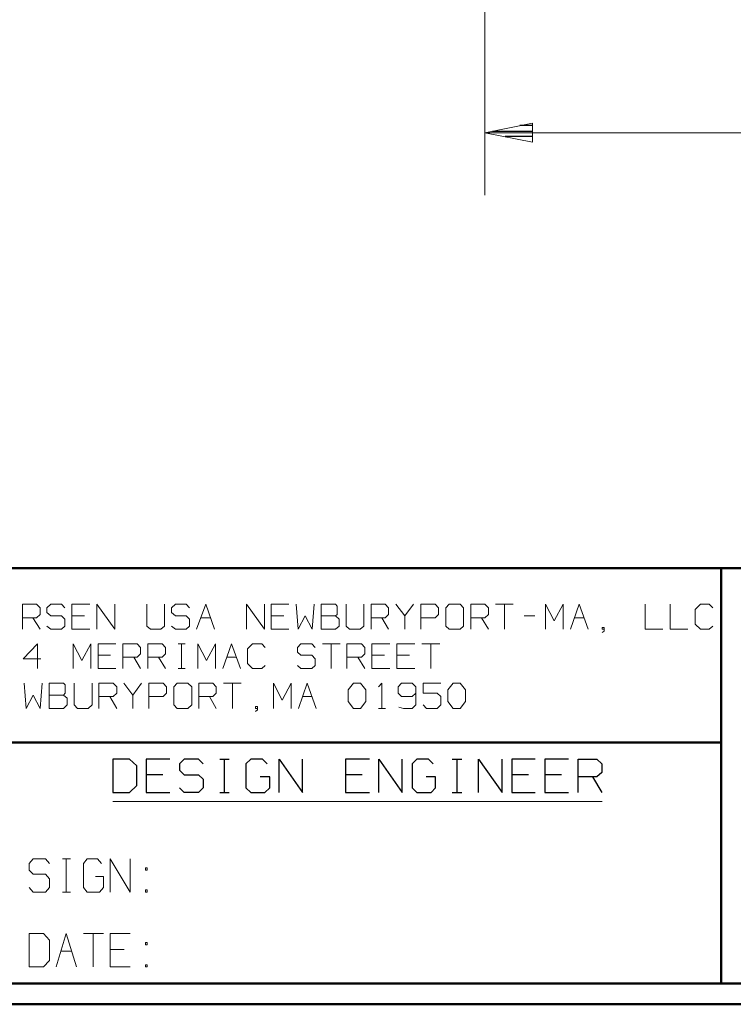
# Model space of a CAD drawing. Units: inches. Extents: x -3.57 to 3.55, y -2.65 to 2.89.
# Drawn here: x -2.15 to -0.84, y -2.65 to -0.84 of the extents above; entities that cross this region are included whole.
import ezdxf

# ---------------------------------------------------------------- set-up
doc = ezdxf.new("R2010")
doc.units = ezdxf.units.IN
doc.header["$MEASUREMENT"] = 0
doc.layers.add('Layer 1', color=7, linetype='Continuous')

msp = doc.modelspace()

# ---------------------------------------------------------------- linework, layer by layer
at = {"layer": 'Layer 1', "lineweight": 13}
for points in [[(-1.2965, 0.5035), (-1.2965, 0.5035), (-1.2965, -1.1632), (-1.2965, -1.1632)], [(-1.2965, -1.0486), (-1.2965, -1.0486), (-0.1812, -1.0486), (-0.1812, -1.0486)], [(-2.1444, -1.9583), (-2.1444, -1.9583), (-2.1444, -1.9125), (-2.1444, -1.9125)], [(-2.1444, -1.9125), (-2.1444, -1.9125), (-2.1187, -1.9125), (-2.1187, -1.9125)], [(-2.1187, -1.9125), (-2.1187, -1.9125), (-2.1118, -1.9194), (-2.1118, -1.9194)], [(-2.0924, -1.9125), (-2.0924, -1.9125), (-2.0993, -1.9194), (-2.0993, -1.9194)], [(-2.0729, -1.9125), (-2.0729, -1.9125), (-2.0924, -1.9125), (-2.0924, -1.9125)], [(-2.0667, -1.9194), (-2.0667, -1.9194), (-2.0729, -1.9125), (-2.0729, -1.9125)], [(-2.0208, -1.9125), (-2.0208, -1.9125), (-2.0535, -1.9125), (-2.0535, -1.9125)], [(-2.0535, -1.9125), (-2.0535, -1.9125), (-2.0535, -1.9583), (-2.0535, -1.9583)], [(-2.0076, -1.9583), (-2.0076, -1.9583), (-2.0076, -1.9125), (-2.0076, -1.9125)], [(-2.0076, -1.9125), (-2.0076, -1.9125), (-1.975, -1.9583), (-1.975, -1.9583)], [(-1.975, -1.9583), (-1.975, -1.9583), (-1.975, -1.9125), (-1.975, -1.9125)], [(-1.916, -1.9125), (-1.916, -1.9125), (-1.916, -1.9528), (-1.916, -1.9528)], [(-1.884, -1.9528), (-1.884, -1.9528), (-1.884, -1.9125), (-1.884, -1.9125)], [(-1.8639, -1.9125), (-1.8639, -1.9125), (-1.8708, -1.9194), (-1.8708, -1.9194)], [(-1.8444, -1.9125), (-1.8444, -1.9125), (-1.8639, -1.9125), (-1.8639, -1.9125)], [(-1.8382, -1.9194), (-1.8382, -1.9194), (-1.8444, -1.9125), (-1.8444, -1.9125)], [(-1.825, -1.9583), (-1.825, -1.9583), (-1.8083, -1.9125), (-1.8083, -1.9125)], [(-1.8083, -1.9125), (-1.8083, -1.9125), (-1.7924, -1.9583), (-1.7924, -1.9583)], [(-1.7333, -1.9583), (-1.7333, -1.9583), (-1.7333, -1.9125), (-1.7333, -1.9125)], [(-1.7333, -1.9125), (-1.7333, -1.9125), (-1.7007, -1.9583), (-1.7007, -1.9583)], [(-1.7007, -1.9583), (-1.7007, -1.9583), (-1.7007, -1.9125), (-1.7007, -1.9125)], [(-1.6556, -1.9125), (-1.6556, -1.9125), (-1.6882, -1.9125), (-1.6882, -1.9125)], [(-1.6882, -1.9125), (-1.6882, -1.9125), (-1.6882, -1.9583), (-1.6882, -1.9583)], [(-1.6424, -1.9125), (-1.6424, -1.9125), (-1.6389, -1.9583), (-1.6389, -1.9583)], [(-1.6132, -1.9583), (-1.6132, -1.9583), (-1.6097, -1.9125), (-1.6097, -1.9125)], [(-1.5701, -1.9125), (-1.5701, -1.9125), (-1.5965, -1.9125), (-1.5965, -1.9125)], [(-1.5965, -1.9125), (-1.5965, -1.9125), (-1.5965, -1.9583), (-1.5965, -1.9583)], [(-1.5674, -1.916), (-1.5674, -1.916), (-1.5701, -1.9125), (-1.5701, -1.9125)], [(-1.5507, -1.9125), (-1.5507, -1.9125), (-1.5507, -1.9528), (-1.5507, -1.9528)], [(-1.5181, -1.9528), (-1.5181, -1.9528), (-1.5181, -1.9125), (-1.5181, -1.9125)], [(-1.5049, -1.9583), (-1.5049, -1.9583), (-1.5049, -1.9125), (-1.5049, -1.9125)], [(-1.5049, -1.9125), (-1.5049, -1.9125), (-1.4792, -1.9125), (-1.4792, -1.9125)], [(-1.4792, -1.9125), (-1.4792, -1.9125), (-1.4729, -1.9194), (-1.4729, -1.9194)], [(-1.4597, -1.9125), (-1.4597, -1.9125), (-1.4431, -1.934), (-1.4431, -1.934)], [(-1.4431, -1.934), (-1.4431, -1.934), (-1.4271, -1.9125), (-1.4271, -1.9125)], [(-1.4139, -1.9583), (-1.4139, -1.9583), (-1.4139, -1.9125), (-1.4139, -1.9125)], [(-1.4139, -1.9125), (-1.4139, -1.9125), (-1.3875, -1.9125), (-1.3875, -1.9125)], [(-1.3875, -1.9125), (-1.3875, -1.9125), (-1.3812, -1.9194), (-1.3812, -1.9194)], [(-1.3618, -1.9125), (-1.3618, -1.9125), (-1.3681, -1.9194), (-1.3681, -1.9194)], [(-1.3417, -1.9125), (-1.3417, -1.9125), (-1.3618, -1.9125), (-1.3618, -1.9125)], [(-1.3354, -1.9194), (-1.3354, -1.9194), (-1.3417, -1.9125), (-1.3417, -1.9125)], [(-1.3222, -1.9583), (-1.3222, -1.9583), (-1.3222, -1.9125), (-1.3222, -1.9125)], [(-1.3222, -1.9125), (-1.3222, -1.9125), (-1.2965, -1.9125), (-1.2965, -1.9125)], [(-1.2965, -1.9125), (-1.2965, -1.9125), (-1.2896, -1.9194), (-1.2896, -1.9194)], [(-1.2771, -1.9125), (-1.2771, -1.9125), (-1.2444, -1.9125), (-1.2444, -1.9125)], [(-1.2604, -1.9125), (-1.2604, -1.9125), (-1.2604, -1.9583), (-1.2604, -1.9583)], [(-1.1854, -1.9583), (-1.1854, -1.9583), (-1.1854, -1.9125), (-1.1854, -1.9125)], [(-1.1854, -1.9125), (-1.1854, -1.9125), (-1.1694, -1.9431), (-1.1694, -1.9431)], [(-1.1694, -1.9431), (-1.1694, -1.9431), (-1.1528, -1.9125), (-1.1528, -1.9125)], [(-1.1528, -1.9125), (-1.1528, -1.9125), (-1.1528, -1.9583), (-1.1528, -1.9583)], [(-1.1396, -1.9583), (-1.1396, -1.9583), (-1.1236, -1.9125), (-1.1236, -1.9125)], [(-1.1236, -1.9125), (-1.1236, -1.9125), (-1.1069, -1.9583), (-1.1069, -1.9583)], [(-1.0028, -1.9125), (-1.0028, -1.9125), (-1.0028, -1.9583), (-1.0028, -1.9583)], [(-0.9569, -1.9125), (-0.9569, -1.9125), (-0.9569, -1.9583), (-0.9569, -1.9583)], [(-0.9014, -1.9125), (-0.9014, -1.9125), (-0.9111, -1.9222), (-0.9111, -1.9222)], [(-0.8854, -1.9125), (-0.8854, -1.9125), (-0.9014, -1.9125), (-0.9014, -1.9125)], [(-0.8785, -1.9194), (-0.8785, -1.9194), (-0.8854, -1.9125), (-0.8854, -1.9125)], [(-2.1118, -1.9194), (-2.1118, -1.9194), (-2.1118, -1.9313), (-2.1118, -1.9313)], [(-2.0993, -1.9194), (-2.0993, -1.9194), (-2.0993, -1.9278), (-2.0993, -1.9278)], [(-2.0993, -1.9278), (-2.0993, -1.9278), (-2.0924, -1.934), (-2.0924, -1.934)], [(-1.8708, -1.9194), (-1.8708, -1.9194), (-1.8708, -1.9278), (-1.8708, -1.9278)], [(-1.8708, -1.9278), (-1.8708, -1.9278), (-1.8639, -1.934), (-1.8639, -1.934)], [(-1.5674, -1.9313), (-1.5674, -1.9313), (-1.5674, -1.916), (-1.5674, -1.916)], [(-1.4729, -1.9194), (-1.4729, -1.9194), (-1.4729, -1.9313), (-1.4729, -1.9313)], [(-1.3812, -1.9194), (-1.3812, -1.9194), (-1.3812, -1.9313), (-1.3812, -1.9313)], [(-1.3681, -1.9194), (-1.3681, -1.9194), (-1.3681, -1.9528), (-1.3681, -1.9528)], [(-1.3354, -1.9528), (-1.3354, -1.9528), (-1.3354, -1.9194), (-1.3354, -1.9194)], [(-1.2896, -1.9194), (-1.2896, -1.9194), (-1.2896, -1.9313), (-1.2896, -1.9313)], [(-0.9111, -1.9222), (-0.9111, -1.9222), (-0.9111, -1.9493), (-0.9111, -1.9493)], [(-2.1187, -1.9375), (-2.1187, -1.9375), (-2.1444, -1.9375), (-2.1444, -1.9375)], [(-2.125, -1.9375), (-2.125, -1.9375), (-2.1118, -1.9583), (-2.1118, -1.9583)], [(-2.1118, -1.9313), (-2.1118, -1.9313), (-2.1187, -1.9375), (-2.1187, -1.9375)], [(-2.0924, -1.934), (-2.0924, -1.934), (-2.0729, -1.934), (-2.0729, -1.934)], [(-2.0729, -1.934), (-2.0729, -1.934), (-2.0667, -1.9403), (-2.0667, -1.9403)], [(-2.0667, -1.9403), (-2.0667, -1.9403), (-2.0667, -1.9528), (-2.0667, -1.9528)], [(-2.0306, -1.934), (-2.0306, -1.934), (-2.0535, -1.934), (-2.0535, -1.934)], [(-1.8639, -1.934), (-1.8639, -1.934), (-1.8444, -1.934), (-1.8444, -1.934)], [(-1.8444, -1.934), (-1.8444, -1.934), (-1.8382, -1.9403), (-1.8382, -1.9403)], [(-1.8382, -1.9403), (-1.8382, -1.9403), (-1.8382, -1.9528), (-1.8382, -1.9528)], [(-1.8174, -1.9375), (-1.8174, -1.9375), (-1.8, -1.9375), (-1.8, -1.9375)], [(-1.6653, -1.934), (-1.6653, -1.934), (-1.6882, -1.934), (-1.6882, -1.934)], [(-1.6389, -1.9583), (-1.6389, -1.9583), (-1.6257, -1.934), (-1.6257, -1.934)], [(-1.6257, -1.934), (-1.6257, -1.934), (-1.6132, -1.9583), (-1.6132, -1.9583)], [(-1.5965, -1.934), (-1.5965, -1.934), (-1.5701, -1.934), (-1.5701, -1.934)], [(-1.5701, -1.934), (-1.5701, -1.934), (-1.5674, -1.9313), (-1.5674, -1.9313)], [(-1.5639, -1.9403), (-1.5639, -1.9403), (-1.5701, -1.934), (-1.5701, -1.934)], [(-1.5639, -1.9528), (-1.5639, -1.9528), (-1.5639, -1.9403), (-1.5639, -1.9403)], [(-1.4792, -1.9375), (-1.4792, -1.9375), (-1.5049, -1.9375), (-1.5049, -1.9375)], [(-1.4854, -1.9375), (-1.4854, -1.9375), (-1.4729, -1.9583), (-1.4729, -1.9583)], [(-1.4729, -1.9313), (-1.4729, -1.9313), (-1.4792, -1.9375), (-1.4792, -1.9375)], [(-1.4431, -1.934), (-1.4431, -1.934), (-1.4431, -1.9583), (-1.4431, -1.9583)], [(-1.3875, -1.9375), (-1.3875, -1.9375), (-1.4139, -1.9375), (-1.4139, -1.9375)], [(-1.3812, -1.9313), (-1.3812, -1.9313), (-1.3875, -1.9375), (-1.3875, -1.9375)], [(-1.2965, -1.9375), (-1.2965, -1.9375), (-1.3222, -1.9375), (-1.3222, -1.9375)], [(-1.3028, -1.9375), (-1.3028, -1.9375), (-1.2896, -1.9583), (-1.2896, -1.9583)], [(-1.2896, -1.9313), (-1.2896, -1.9313), (-1.2965, -1.9375), (-1.2965, -1.9375)], [(-1.2243, -1.934), (-1.2243, -1.934), (-1.2049, -1.934), (-1.2049, -1.934)], [(-1.1319, -1.9375), (-1.1319, -1.9375), (-1.1146, -1.9375), (-1.1146, -1.9375)], [(-2.0924, -1.9583), (-2.0924, -1.9583), (-2.0993, -1.9528), (-2.0993, -1.9528)], [(-2.0729, -1.9583), (-2.0729, -1.9583), (-2.0924, -1.9583), (-2.0924, -1.9583)], [(-2.0667, -1.9528), (-2.0667, -1.9528), (-2.0729, -1.9583), (-2.0729, -1.9583)], [(-2.0535, -1.9583), (-2.0535, -1.9583), (-2.0208, -1.9583), (-2.0208, -1.9583)], [(-1.916, -1.9528), (-1.916, -1.9528), (-1.9097, -1.9583), (-1.9097, -1.9583)], [(-1.9097, -1.9583), (-1.9097, -1.9583), (-1.8903, -1.9583), (-1.8903, -1.9583)], [(-1.8903, -1.9583), (-1.8903, -1.9583), (-1.884, -1.9528), (-1.884, -1.9528)], [(-1.8639, -1.9583), (-1.8639, -1.9583), (-1.8708, -1.9528), (-1.8708, -1.9528)], [(-1.8444, -1.9583), (-1.8444, -1.9583), (-1.8639, -1.9583), (-1.8639, -1.9583)], [(-1.8382, -1.9528), (-1.8382, -1.9528), (-1.8444, -1.9583), (-1.8444, -1.9583)], [(-1.6882, -1.9583), (-1.6882, -1.9583), (-1.6556, -1.9583), (-1.6556, -1.9583)], [(-1.5965, -1.9583), (-1.5965, -1.9583), (-1.5701, -1.9583), (-1.5701, -1.9583)], [(-1.5701, -1.9583), (-1.5701, -1.9583), (-1.5639, -1.9528), (-1.5639, -1.9528)], [(-1.5507, -1.9528), (-1.5507, -1.9528), (-1.5444, -1.9583), (-1.5444, -1.9583)], [(-1.5444, -1.9583), (-1.5444, -1.9583), (-1.525, -1.9583), (-1.525, -1.9583)], [(-1.525, -1.9583), (-1.525, -1.9583), (-1.5181, -1.9528), (-1.5181, -1.9528)], [(-1.3681, -1.9528), (-1.3681, -1.9528), (-1.3618, -1.9583), (-1.3618, -1.9583)], [(-1.3618, -1.9583), (-1.3618, -1.9583), (-1.3417, -1.9583), (-1.3417, -1.9583)], [(-1.3417, -1.9583), (-1.3417, -1.9583), (-1.3354, -1.9528), (-1.3354, -1.9528)], [(-1.0778, -1.9556), (-1.0778, -1.9556), (-1.0812, -1.9556), (-1.0812, -1.9556)], [(-1.0812, -1.9556), (-1.0812, -1.9556), (-1.0812, -1.9583), (-1.0812, -1.9583)], [(-1.0812, -1.9583), (-1.0812, -1.9583), (-1.0778, -1.9583), (-1.0778, -1.9583)], [(-1.0812, -1.9646), (-1.0812, -1.9646), (-1.0778, -1.9618), (-1.0778, -1.9618)], [(-1.0778, -1.9618), (-1.0778, -1.9618), (-1.0778, -1.9556), (-1.0778, -1.9556)], [(-1.0028, -1.9583), (-1.0028, -1.9583), (-0.9701, -1.9583), (-0.9701, -1.9583)], [(-0.9569, -1.9583), (-0.9569, -1.9583), (-0.9243, -1.9583), (-0.9243, -1.9583)], [(-0.9111, -1.9493), (-0.9111, -1.9493), (-0.9014, -1.9583), (-0.9014, -1.9583)], [(-0.9014, -1.9583), (-0.9014, -1.9583), (-0.8854, -1.9583), (-0.8854, -1.9583)], [(-0.8854, -1.9583), (-0.8854, -1.9583), (-0.8785, -1.9528), (-0.8785, -1.9528)], [(-2.1167, -1.9854), (-2.1167, -1.9854), (-2.1431, -2.0125), (-2.1431, -2.0125)], [(-2.1167, -2.0306), (-2.1167, -2.0306), (-2.1167, -1.9854), (-2.1167, -1.9854)], [(-2.0514, -2.0306), (-2.0514, -2.0306), (-2.0514, -1.9854), (-2.0514, -1.9854)], [(-2.0514, -1.9854), (-2.0514, -1.9854), (-2.0354, -2.016), (-2.0354, -2.016)], [(-2.0354, -2.016), (-2.0354, -2.016), (-2.0187, -1.9854), (-2.0187, -1.9854)], [(-2.0187, -1.9854), (-2.0187, -1.9854), (-2.0187, -2.0306), (-2.0187, -2.0306)], [(-1.9729, -1.9854), (-1.9729, -1.9854), (-2.0056, -1.9854), (-2.0056, -1.9854)], [(-2.0056, -1.9854), (-2.0056, -1.9854), (-2.0056, -2.0306), (-2.0056, -2.0306)], [(-1.9604, -2.0306), (-1.9604, -2.0306), (-1.9604, -1.9854), (-1.9604, -1.9854)], [(-1.9604, -1.9854), (-1.9604, -1.9854), (-1.934, -1.9854), (-1.934, -1.9854)], [(-1.934, -1.9854), (-1.934, -1.9854), (-1.9278, -1.9917), (-1.9278, -1.9917)], [(-1.9278, -1.9917), (-1.9278, -1.9917), (-1.9278, -2.0035), (-1.9278, -2.0035)], [(-1.9146, -2.0306), (-1.9146, -2.0306), (-1.9146, -1.9854), (-1.9146, -1.9854)], [(-1.9146, -1.9854), (-1.9146, -1.9854), (-1.8882, -1.9854), (-1.8882, -1.9854)], [(-1.8882, -1.9854), (-1.8882, -1.9854), (-1.8819, -1.9917), (-1.8819, -1.9917)], [(-1.8819, -1.9917), (-1.8819, -1.9917), (-1.8819, -2.0035), (-1.8819, -2.0035)], [(-1.859, -1.9854), (-1.859, -1.9854), (-1.8458, -1.9854), (-1.8458, -1.9854)], [(-1.8528, -2.0306), (-1.8528, -2.0306), (-1.8528, -1.9854), (-1.8528, -1.9854)], [(-1.8229, -2.0306), (-1.8229, -2.0306), (-1.8229, -1.9854), (-1.8229, -1.9854)], [(-1.8229, -1.9854), (-1.8229, -1.9854), (-1.8069, -2.016), (-1.8069, -2.016)], [(-1.8069, -2.016), (-1.8069, -2.016), (-1.7903, -1.9854), (-1.7903, -1.9854)], [(-1.7903, -1.9854), (-1.7903, -1.9854), (-1.7903, -2.0306), (-1.7903, -2.0306)], [(-1.7771, -2.0306), (-1.7771, -2.0306), (-1.7611, -1.9854), (-1.7611, -1.9854)], [(-1.7611, -1.9854), (-1.7611, -1.9854), (-1.7444, -2.0306), (-1.7444, -2.0306)], [(-1.7222, -1.9854), (-1.7222, -1.9854), (-1.7319, -1.9944), (-1.7319, -1.9944)], [(-1.7319, -1.9944), (-1.7319, -1.9944), (-1.7319, -2.0215), (-1.7319, -2.0215)], [(-1.7056, -1.9854), (-1.7056, -1.9854), (-1.7222, -1.9854), (-1.7222, -1.9854)], [(-1.6993, -1.9917), (-1.6993, -1.9917), (-1.7056, -1.9854), (-1.7056, -1.9854)], [(-1.634, -1.9854), (-1.634, -1.9854), (-1.6403, -1.9917), (-1.6403, -1.9917)], [(-1.6403, -1.9917), (-1.6403, -1.9917), (-1.6403, -2.0007), (-1.6403, -2.0007)], [(-1.6403, -2.0007), (-1.6403, -2.0007), (-1.634, -2.0063), (-1.634, -2.0063)], [(-1.6139, -1.9854), (-1.6139, -1.9854), (-1.634, -1.9854), (-1.634, -1.9854)], [(-1.6076, -1.9917), (-1.6076, -1.9917), (-1.6139, -1.9854), (-1.6139, -1.9854)], [(-1.5944, -1.9854), (-1.5944, -1.9854), (-1.5618, -1.9854), (-1.5618, -1.9854)], [(-1.5785, -1.9854), (-1.5785, -1.9854), (-1.5785, -2.0306), (-1.5785, -2.0306)], [(-1.5493, -2.0306), (-1.5493, -2.0306), (-1.5493, -1.9854), (-1.5493, -1.9854)], [(-1.5493, -1.9854), (-1.5493, -1.9854), (-1.5229, -1.9854), (-1.5229, -1.9854)], [(-1.5229, -1.9854), (-1.5229, -1.9854), (-1.5167, -1.9917), (-1.5167, -1.9917)], [(-1.5167, -1.9917), (-1.5167, -1.9917), (-1.5167, -2.0035), (-1.5167, -2.0035)], [(-1.4708, -1.9854), (-1.4708, -1.9854), (-1.5035, -1.9854), (-1.5035, -1.9854)], [(-1.5035, -1.9854), (-1.5035, -1.9854), (-1.5035, -2.0306), (-1.5035, -2.0306)], [(-1.425, -1.9854), (-1.425, -1.9854), (-1.4576, -1.9854), (-1.4576, -1.9854)], [(-1.4576, -1.9854), (-1.4576, -1.9854), (-1.4576, -2.0306), (-1.4576, -2.0306)], [(-1.4118, -1.9854), (-1.4118, -1.9854), (-1.3792, -1.9854), (-1.3792, -1.9854)], [(-1.3958, -1.9854), (-1.3958, -1.9854), (-1.3958, -2.0306), (-1.3958, -2.0306)], [(-2.1431, -2.0125), (-2.1431, -2.0125), (-2.1104, -2.0125), (-2.1104, -2.0125)], [(-1.9826, -2.0063), (-1.9826, -2.0063), (-2.0056, -2.0063), (-2.0056, -2.0063)], [(-1.934, -2.0097), (-1.934, -2.0097), (-1.9604, -2.0097), (-1.9604, -2.0097)], [(-1.9403, -2.0097), (-1.9403, -2.0097), (-1.9278, -2.0306), (-1.9278, -2.0306)], [(-1.9278, -2.0035), (-1.9278, -2.0035), (-1.934, -2.0097), (-1.934, -2.0097)], [(-1.8882, -2.0097), (-1.8882, -2.0097), (-1.9146, -2.0097), (-1.9146, -2.0097)], [(-1.8951, -2.0097), (-1.8951, -2.0097), (-1.8819, -2.0306), (-1.8819, -2.0306)], [(-1.8819, -2.0035), (-1.8819, -2.0035), (-1.8882, -2.0097), (-1.8882, -2.0097)], [(-1.7694, -2.0097), (-1.7694, -2.0097), (-1.7521, -2.0097), (-1.7521, -2.0097)], [(-1.634, -2.0063), (-1.634, -2.0063), (-1.6139, -2.0063), (-1.6139, -2.0063)], [(-1.6139, -2.0063), (-1.6139, -2.0063), (-1.6076, -2.0125), (-1.6076, -2.0125)], [(-1.6076, -2.0125), (-1.6076, -2.0125), (-1.6076, -2.025), (-1.6076, -2.025)], [(-1.5229, -2.0097), (-1.5229, -2.0097), (-1.5493, -2.0097), (-1.5493, -2.0097)], [(-1.5292, -2.0097), (-1.5292, -2.0097), (-1.5167, -2.0306), (-1.5167, -2.0306)], [(-1.5167, -2.0035), (-1.5167, -2.0035), (-1.5229, -2.0097), (-1.5229, -2.0097)], [(-1.4806, -2.0063), (-1.4806, -2.0063), (-1.5035, -2.0063), (-1.5035, -2.0063)], [(-1.4347, -2.0063), (-1.4347, -2.0063), (-1.4576, -2.0063), (-1.4576, -2.0063)], [(-2.0056, -2.0306), (-2.0056, -2.0306), (-1.9729, -2.0306), (-1.9729, -2.0306)], [(-1.859, -2.0306), (-1.859, -2.0306), (-1.8458, -2.0306), (-1.8458, -2.0306)], [(-1.7319, -2.0215), (-1.7319, -2.0215), (-1.7222, -2.0306), (-1.7222, -2.0306)], [(-1.7222, -2.0306), (-1.7222, -2.0306), (-1.7056, -2.0306), (-1.7056, -2.0306)], [(-1.7056, -2.0306), (-1.7056, -2.0306), (-1.6993, -2.025), (-1.6993, -2.025)], [(-1.634, -2.0306), (-1.634, -2.0306), (-1.6403, -2.025), (-1.6403, -2.025)], [(-1.6139, -2.0306), (-1.6139, -2.0306), (-1.634, -2.0306), (-1.634, -2.0306)], [(-1.6076, -2.025), (-1.6076, -2.025), (-1.6139, -2.0306), (-1.6139, -2.0306)], [(-1.5035, -2.0306), (-1.5035, -2.0306), (-1.4708, -2.0306), (-1.4708, -2.0306)], [(-1.4576, -2.0306), (-1.4576, -2.0306), (-1.425, -2.0306), (-1.425, -2.0306)], [(-2.141, -2.0576), (-2.141, -2.0576), (-2.1375, -2.1035), (-2.1375, -2.1035)], [(-2.1118, -2.1035), (-2.1118, -2.1035), (-2.1083, -2.0576), (-2.1083, -2.0576)], [(-2.0687, -2.0576), (-2.0687, -2.0576), (-2.0951, -2.0576), (-2.0951, -2.0576)], [(-2.0951, -2.0576), (-2.0951, -2.0576), (-2.0951, -2.1035), (-2.0951, -2.1035)], [(-2.066, -2.0604), (-2.066, -2.0604), (-2.0687, -2.0576), (-2.0687, -2.0576)], [(-2.066, -2.0757), (-2.066, -2.0757), (-2.066, -2.0604), (-2.066, -2.0604)], [(-2.0493, -2.0576), (-2.0493, -2.0576), (-2.0493, -2.0972), (-2.0493, -2.0972)], [(-2.0167, -2.0972), (-2.0167, -2.0972), (-2.0167, -2.0576), (-2.0167, -2.0576)], [(-2.0042, -2.1035), (-2.0042, -2.1035), (-2.0042, -2.0576), (-2.0042, -2.0576)], [(-2.0042, -2.0576), (-2.0042, -2.0576), (-1.9778, -2.0576), (-1.9778, -2.0576)], [(-1.9778, -2.0576), (-1.9778, -2.0576), (-1.9715, -2.0639), (-1.9715, -2.0639)], [(-1.9715, -2.0639), (-1.9715, -2.0639), (-1.9715, -2.0757), (-1.9715, -2.0757)], [(-1.9583, -2.0576), (-1.9583, -2.0576), (-1.9417, -2.0792), (-1.9417, -2.0792)], [(-1.9417, -2.0792), (-1.9417, -2.0792), (-1.9257, -2.0576), (-1.9257, -2.0576)], [(-1.9125, -2.1035), (-1.9125, -2.1035), (-1.9125, -2.0576), (-1.9125, -2.0576)], [(-1.9125, -2.0576), (-1.9125, -2.0576), (-1.8861, -2.0576), (-1.8861, -2.0576)], [(-1.8861, -2.0576), (-1.8861, -2.0576), (-1.8799, -2.0639), (-1.8799, -2.0639)], [(-1.8799, -2.0639), (-1.8799, -2.0639), (-1.8799, -2.0757), (-1.8799, -2.0757)], [(-1.8604, -2.0576), (-1.8604, -2.0576), (-1.8667, -2.0639), (-1.8667, -2.0639)], [(-1.8667, -2.0639), (-1.8667, -2.0639), (-1.8667, -2.0972), (-1.8667, -2.0972)], [(-1.841, -2.0576), (-1.841, -2.0576), (-1.8604, -2.0576), (-1.8604, -2.0576)], [(-1.834, -2.0639), (-1.834, -2.0639), (-1.841, -2.0576), (-1.841, -2.0576)], [(-1.834, -2.0972), (-1.834, -2.0972), (-1.834, -2.0639), (-1.834, -2.0639)], [(-1.8208, -2.1035), (-1.8208, -2.1035), (-1.8208, -2.0576), (-1.8208, -2.0576)], [(-1.8208, -2.0576), (-1.8208, -2.0576), (-1.7951, -2.0576), (-1.7951, -2.0576)], [(-1.7951, -2.0576), (-1.7951, -2.0576), (-1.7889, -2.0639), (-1.7889, -2.0639)], [(-1.7889, -2.0639), (-1.7889, -2.0639), (-1.7889, -2.0757), (-1.7889, -2.0757)], [(-1.7757, -2.0576), (-1.7757, -2.0576), (-1.7431, -2.0576), (-1.7431, -2.0576)], [(-1.759, -2.0576), (-1.759, -2.0576), (-1.759, -2.1035), (-1.759, -2.1035)], [(-1.684, -2.1035), (-1.684, -2.1035), (-1.684, -2.0576), (-1.684, -2.0576)], [(-1.684, -2.0576), (-1.684, -2.0576), (-1.6681, -2.0882), (-1.6681, -2.0882)], [(-1.6681, -2.0882), (-1.6681, -2.0882), (-1.6514, -2.0576), (-1.6514, -2.0576)], [(-1.6514, -2.0576), (-1.6514, -2.0576), (-1.6514, -2.1035), (-1.6514, -2.1035)], [(-1.6382, -2.1035), (-1.6382, -2.1035), (-1.6222, -2.0576), (-1.6222, -2.0576)], [(-1.6222, -2.0576), (-1.6222, -2.0576), (-1.6056, -2.1035), (-1.6056, -2.1035)], [(-1.5472, -2.0694), (-1.5472, -2.0694), (-1.5375, -2.0576), (-1.5375, -2.0576)], [(-1.5472, -2.091), (-1.5472, -2.091), (-1.5472, -2.0694), (-1.5472, -2.0694)], [(-1.5375, -2.0576), (-1.5375, -2.0576), (-1.5243, -2.0576), (-1.5243, -2.0576)], [(-1.5243, -2.0576), (-1.5243, -2.0576), (-1.5146, -2.0694), (-1.5146, -2.0694)], [(-1.5146, -2.0694), (-1.5146, -2.0694), (-1.5146, -2.091), (-1.5146, -2.091)], [(-1.4917, -2.0639), (-1.4917, -2.0639), (-1.4854, -2.0576), (-1.4854, -2.0576)], [(-1.4854, -2.0576), (-1.4854, -2.0576), (-1.4854, -2.1035), (-1.4854, -2.1035)], [(-1.4493, -2.0576), (-1.4493, -2.0576), (-1.4556, -2.0639), (-1.4556, -2.0639)], [(-1.4556, -2.0639), (-1.4556, -2.0639), (-1.4556, -2.0757), (-1.4556, -2.0757)], [(-1.4299, -2.0576), (-1.4299, -2.0576), (-1.4493, -2.0576), (-1.4493, -2.0576)], [(-1.4229, -2.0639), (-1.4229, -2.0639), (-1.4299, -2.0576), (-1.4299, -2.0576)], [(-1.4229, -2.0639), (-1.4229, -2.0639), (-1.4229, -2.0972), (-1.4229, -2.0972)], [(-1.3771, -2.0576), (-1.3771, -2.0576), (-1.4097, -2.0576), (-1.4097, -2.0576)], [(-1.4097, -2.0576), (-1.4097, -2.0576), (-1.4097, -2.0757), (-1.4097, -2.0757)], [(-1.3646, -2.0694), (-1.3646, -2.0694), (-1.3549, -2.0576), (-1.3549, -2.0576)], [(-1.3646, -2.091), (-1.3646, -2.091), (-1.3646, -2.0694), (-1.3646, -2.0694)], [(-1.3549, -2.0576), (-1.3549, -2.0576), (-1.3417, -2.0576), (-1.3417, -2.0576)], [(-1.3417, -2.0576), (-1.3417, -2.0576), (-1.3319, -2.0694), (-1.3319, -2.0694)], [(-1.3319, -2.0694), (-1.3319, -2.0694), (-1.3319, -2.091), (-1.3319, -2.091)], [(-2.1375, -2.1035), (-2.1375, -2.1035), (-2.1243, -2.0792), (-2.1243, -2.0792)], [(-2.1243, -2.0792), (-2.1243, -2.0792), (-2.1118, -2.1035), (-2.1118, -2.1035)], [(-2.0951, -2.0792), (-2.0951, -2.0792), (-2.0687, -2.0792), (-2.0687, -2.0792)], [(-2.0687, -2.0792), (-2.0687, -2.0792), (-2.066, -2.0757), (-2.066, -2.0757)], [(-2.0625, -2.0847), (-2.0625, -2.0847), (-2.0687, -2.0792), (-2.0687, -2.0792)], [(-2.0625, -2.0972), (-2.0625, -2.0972), (-2.0625, -2.0847), (-2.0625, -2.0847)], [(-1.9778, -2.0819), (-1.9778, -2.0819), (-2.0042, -2.0819), (-2.0042, -2.0819)], [(-1.984, -2.0819), (-1.984, -2.0819), (-1.9715, -2.1035), (-1.9715, -2.1035)], [(-1.9715, -2.0757), (-1.9715, -2.0757), (-1.9778, -2.0819), (-1.9778, -2.0819)], [(-1.9417, -2.0792), (-1.9417, -2.0792), (-1.9417, -2.1035), (-1.9417, -2.1035)], [(-1.8861, -2.0819), (-1.8861, -2.0819), (-1.9125, -2.0819), (-1.9125, -2.0819)], [(-1.8799, -2.0757), (-1.8799, -2.0757), (-1.8861, -2.0819), (-1.8861, -2.0819)], [(-1.7951, -2.0819), (-1.7951, -2.0819), (-1.8208, -2.0819), (-1.8208, -2.0819)], [(-1.8014, -2.0819), (-1.8014, -2.0819), (-1.7889, -2.1035), (-1.7889, -2.1035)], [(-1.7889, -2.0757), (-1.7889, -2.0757), (-1.7951, -2.0819), (-1.7951, -2.0819)], [(-1.6306, -2.0819), (-1.6306, -2.0819), (-1.6132, -2.0819), (-1.6132, -2.0819)], [(-1.5375, -2.1035), (-1.5375, -2.1035), (-1.5472, -2.091), (-1.5472, -2.091)], [(-1.5146, -2.091), (-1.5146, -2.091), (-1.5243, -2.1035), (-1.5243, -2.1035)], [(-1.4556, -2.0757), (-1.4556, -2.0757), (-1.4493, -2.0819), (-1.4493, -2.0819)], [(-1.4493, -2.0819), (-1.4493, -2.0819), (-1.4299, -2.0819), (-1.4299, -2.0819)], [(-1.4299, -2.0819), (-1.4299, -2.0819), (-1.4229, -2.0757), (-1.4229, -2.0757)], [(-1.4097, -2.0757), (-1.4097, -2.0757), (-1.384, -2.0757), (-1.384, -2.0757)], [(-1.384, -2.0757), (-1.384, -2.0757), (-1.3771, -2.0819), (-1.3771, -2.0819)], [(-1.3771, -2.0819), (-1.3771, -2.0819), (-1.3771, -2.0972), (-1.3771, -2.0972)], [(-1.3549, -2.1035), (-1.3549, -2.1035), (-1.3646, -2.091), (-1.3646, -2.091)], [(-1.3319, -2.091), (-1.3319, -2.091), (-1.3417, -2.1035), (-1.3417, -2.1035)], [(-2.0951, -2.1035), (-2.0951, -2.1035), (-2.0687, -2.1035), (-2.0687, -2.1035)], [(-2.0687, -2.1035), (-2.0687, -2.1035), (-2.0625, -2.0972), (-2.0625, -2.0972)], [(-2.0493, -2.0972), (-2.0493, -2.0972), (-2.0431, -2.1035), (-2.0431, -2.1035)], [(-2.0431, -2.1035), (-2.0431, -2.1035), (-2.0236, -2.1035), (-2.0236, -2.1035)], [(-2.0236, -2.1035), (-2.0236, -2.1035), (-2.0167, -2.0972), (-2.0167, -2.0972)], [(-1.8667, -2.0972), (-1.8667, -2.0972), (-1.8604, -2.1035), (-1.8604, -2.1035)], [(-1.8604, -2.1035), (-1.8604, -2.1035), (-1.841, -2.1035), (-1.841, -2.1035)], [(-1.841, -2.1035), (-1.841, -2.1035), (-1.834, -2.0972), (-1.834, -2.0972)], [(-1.7132, -2.1), (-1.7132, -2.1), (-1.7167, -2.1), (-1.7167, -2.1)], [(-1.7167, -2.1), (-1.7167, -2.1), (-1.7167, -2.1035), (-1.7167, -2.1035)], [(-1.7167, -2.1035), (-1.7167, -2.1035), (-1.7132, -2.1035), (-1.7132, -2.1035)], [(-1.7167, -2.109), (-1.7167, -2.109), (-1.7132, -2.1063), (-1.7132, -2.1063)], [(-1.7132, -2.1063), (-1.7132, -2.1063), (-1.7132, -2.1), (-1.7132, -2.1)], [(-1.5243, -2.1035), (-1.5243, -2.1035), (-1.5375, -2.1035), (-1.5375, -2.1035)], [(-1.4917, -2.1035), (-1.4917, -2.1035), (-1.4785, -2.1035), (-1.4785, -2.1035)], [(-1.4458, -2.1035), (-1.4458, -2.1035), (-1.4542, -2.1014), (-1.4542, -2.1014)], [(-1.4299, -2.1035), (-1.4299, -2.1035), (-1.4458, -2.1035), (-1.4458, -2.1035)], [(-1.4229, -2.0972), (-1.4229, -2.0972), (-1.4299, -2.1035), (-1.4299, -2.1035)], [(-1.4035, -2.1035), (-1.4035, -2.1035), (-1.4097, -2.0972), (-1.4097, -2.0972)], [(-1.384, -2.1035), (-1.384, -2.1035), (-1.4035, -2.1035), (-1.4035, -2.1035)], [(-1.3771, -2.0972), (-1.3771, -2.0972), (-1.384, -2.1035), (-1.384, -2.1035)], [(-1.3417, -2.1035), (-1.3417, -2.1035), (-1.3549, -2.1035), (-1.3549, -2.1035)], [(-1.9785, -2.2743), (-1.9785, -2.2743), (-1.0812, -2.2743), (-1.0812, -2.2743)], [(-2.1243, -2.3792), (-2.1243, -2.3792), (-2.1319, -2.3875), (-2.1319, -2.3875)], [(-2.1021, -2.3792), (-2.1021, -2.3792), (-2.1243, -2.3792), (-2.1243, -2.3792)], [(-2.0944, -2.3875), (-2.0944, -2.3875), (-2.1021, -2.3792), (-2.1021, -2.3792)], [(-2.0708, -2.3792), (-2.0708, -2.3792), (-2.0562, -2.3792), (-2.0562, -2.3792)], [(-2.0639, -2.4403), (-2.0639, -2.4403), (-2.0639, -2.3792), (-2.0639, -2.3792)], [(-2.0257, -2.3792), (-2.0257, -2.3792), (-2.0326, -2.3875), (-2.0326, -2.3875)], [(-2.0069, -2.3792), (-2.0069, -2.3792), (-2.0257, -2.3792), (-2.0257, -2.3792)], [(-1.9993, -2.3875), (-1.9993, -2.3875), (-2.0069, -2.3792), (-2.0069, -2.3792)], [(-1.9833, -2.4403), (-1.9833, -2.4403), (-1.9833, -2.3792), (-1.9833, -2.3792)], [(-1.9833, -2.3792), (-1.9833, -2.3792), (-1.9465, -2.4403), (-1.9465, -2.4403)], [(-1.9465, -2.4403), (-1.9465, -2.4403), (-1.9465, -2.3792), (-1.9465, -2.3792)], [(-2.1319, -2.3875), (-2.1319, -2.3875), (-2.1319, -2.4), (-2.1319, -2.4)], [(-2.0326, -2.3875), (-2.0326, -2.3875), (-2.0326, -2.4319), (-2.0326, -2.4319)], [(-1.9153, -2.3958), (-1.9153, -2.3958), (-1.9187, -2.3958), (-1.9187, -2.3958)], [(-1.9187, -2.3958), (-1.9187, -2.3958), (-1.9187, -2.4), (-1.9187, -2.4)], [(-1.9153, -2.4), (-1.9153, -2.4), (-1.9153, -2.3958), (-1.9153, -2.3958)], [(-2.1319, -2.4), (-2.1319, -2.4), (-2.1243, -2.4076), (-2.1243, -2.4076)], [(-2.1243, -2.4076), (-2.1243, -2.4076), (-2.1021, -2.4076), (-2.1021, -2.4076)], [(-2.1021, -2.4076), (-2.1021, -2.4076), (-2.0944, -2.416), (-2.0944, -2.416)], [(-2.0944, -2.416), (-2.0944, -2.416), (-2.0944, -2.4319), (-2.0944, -2.4319)], [(-1.9958, -2.4118), (-1.9958, -2.4118), (-2.0104, -2.4118), (-2.0104, -2.4118)], [(-1.9958, -2.4319), (-1.9958, -2.4319), (-1.9958, -2.4118), (-1.9958, -2.4118)], [(-1.9187, -2.4), (-1.9187, -2.4), (-1.9153, -2.4), (-1.9153, -2.4)], [(-2.1243, -2.4403), (-2.1243, -2.4403), (-2.1319, -2.4319), (-2.1319, -2.4319)], [(-2.0944, -2.4319), (-2.0944, -2.4319), (-2.1021, -2.4403), (-2.1021, -2.4403)], [(-2.0326, -2.4319), (-2.0326, -2.4319), (-2.0257, -2.4403), (-2.0257, -2.4403)], [(-2.0028, -2.4403), (-2.0028, -2.4403), (-1.9958, -2.4319), (-1.9958, -2.4319)], [(-2.1021, -2.4403), (-2.1021, -2.4403), (-2.1243, -2.4403), (-2.1243, -2.4403)], [(-2.0708, -2.4403), (-2.0708, -2.4403), (-2.0562, -2.4403), (-2.0562, -2.4403)], [(-2.0257, -2.4403), (-2.0257, -2.4403), (-2.0028, -2.4403), (-2.0028, -2.4403)], [(-1.9153, -2.4361), (-1.9153, -2.4361), (-1.9187, -2.4361), (-1.9187, -2.4361)], [(-1.9187, -2.4361), (-1.9187, -2.4361), (-1.9187, -2.4403), (-1.9187, -2.4403)], [(-1.9187, -2.4403), (-1.9187, -2.4403), (-1.9153, -2.4403), (-1.9153, -2.4403)], [(-1.9153, -2.4403), (-1.9153, -2.4403), (-1.9153, -2.4361), (-1.9153, -2.4361)], [(-2.1056, -2.516), (-2.1056, -2.516), (-2.1319, -2.516), (-2.1319, -2.516)], [(-2.1319, -2.516), (-2.1319, -2.516), (-2.1319, -2.5771), (-2.1319, -2.5771)], [(-2.0944, -2.5285), (-2.0944, -2.5285), (-2.1056, -2.516), (-2.1056, -2.516)], [(-2.0826, -2.5771), (-2.0826, -2.5771), (-2.0639, -2.516), (-2.0639, -2.516)], [(-2.0639, -2.516), (-2.0639, -2.516), (-2.0451, -2.5771), (-2.0451, -2.5771)], [(-2.0326, -2.516), (-2.0326, -2.516), (-1.9958, -2.516), (-1.9958, -2.516)], [(-2.0146, -2.516), (-2.0146, -2.516), (-2.0146, -2.5771), (-2.0146, -2.5771)], [(-1.9465, -2.516), (-1.9465, -2.516), (-1.9833, -2.516), (-1.9833, -2.516)], [(-1.9833, -2.516), (-1.9833, -2.516), (-1.9833, -2.5771), (-1.9833, -2.5771)], [(-2.0944, -2.5653), (-2.0944, -2.5653), (-2.0944, -2.5285), (-2.0944, -2.5285)], [(-1.9153, -2.5326), (-1.9153, -2.5326), (-1.9187, -2.5326), (-1.9187, -2.5326)], [(-1.9187, -2.5326), (-1.9187, -2.5326), (-1.9187, -2.5368), (-1.9187, -2.5368)], [(-1.9187, -2.5368), (-1.9187, -2.5368), (-1.9153, -2.5368), (-1.9153, -2.5368)], [(-1.9153, -2.5368), (-1.9153, -2.5368), (-1.9153, -2.5326), (-1.9153, -2.5326)], [(-2.0736, -2.5486), (-2.0736, -2.5486), (-2.0542, -2.5486), (-2.0542, -2.5486)], [(-1.9576, -2.5451), (-1.9576, -2.5451), (-1.9833, -2.5451), (-1.9833, -2.5451)], [(-2.1319, -2.5771), (-2.1319, -2.5771), (-2.1056, -2.5771), (-2.1056, -2.5771)], [(-2.1056, -2.5771), (-2.1056, -2.5771), (-2.0944, -2.5653), (-2.0944, -2.5653)], [(-1.9833, -2.5771), (-1.9833, -2.5771), (-1.9465, -2.5771), (-1.9465, -2.5771)], [(-1.9153, -2.5736), (-1.9153, -2.5736), (-1.9187, -2.5736), (-1.9187, -2.5736)], [(-1.9187, -2.5736), (-1.9187, -2.5736), (-1.9187, -2.5771), (-1.9187, -2.5771)], [(-1.9187, -2.5771), (-1.9187, -2.5771), (-1.9153, -2.5771), (-1.9153, -2.5771)], [(-1.9153, -2.5771), (-1.9153, -2.5771), (-1.9153, -2.5736), (-1.9153, -2.5736)]]:
    msp.add_open_spline(points, degree=3, dxfattribs=at)
msp.add_open_spline([(-1.209, -1.0313), (-1.209, -1.0313), (-1.2965, -1.0486), (-1.2965, -1.0486), (-1.2965, -1.0486), (-1.2965, -1.0486), (-1.209, -1.066), (-1.209, -1.066), (-1.209, -1.066), (-1.209, -1.066), (-1.209, -1.0313), (-1.209, -1.0313)], degree=3, knots=[0, 0, 0, 0, 0.25, 0.25, 0.25, 0.25, 0.5, 0.5, 0.5, 0.5, 1, 1, 1, 1], dxfattribs=at)
at = {"layer": 'Layer 1', "lineweight": 25}
for points in [[(-1.2826, -1.0458), (-1.2826, -1.0458), (-1.209, -1.0458), (-1.209, -1.0458)], [(-1.209, -1.0354), (-1.209, -1.0354), (-1.2326, -1.0354), (-1.2326, -1.0354)], [(-1.209, -1.0556), (-1.209, -1.0556), (-1.259, -1.0556), (-1.259, -1.0556)], [(-1.209, -1.066), (-1.209, -1.066), (-1.209, -1.066), (-1.209, -1.066)], [(-1.9479, -2.1965), (-1.9479, -2.1965), (-1.9785, -2.1965), (-1.9785, -2.1965)], [(-1.9785, -2.1965), (-1.9785, -2.1965), (-1.9785, -2.2576), (-1.9785, -2.2576)], [(-1.9347, -2.209), (-1.9347, -2.209), (-1.9479, -2.1965), (-1.9479, -2.1965)], [(-1.8743, -2.1965), (-1.8743, -2.1965), (-1.9174, -2.1965), (-1.9174, -2.1965)], [(-1.9174, -2.1965), (-1.9174, -2.1965), (-1.9174, -2.2576), (-1.9174, -2.2576)], [(-1.8479, -2.1965), (-1.8479, -2.1965), (-1.8562, -2.2049), (-1.8562, -2.2049)], [(-1.8215, -2.1965), (-1.8215, -2.1965), (-1.8479, -2.1965), (-1.8479, -2.1965)], [(-1.8132, -2.2049), (-1.8132, -2.2049), (-1.8215, -2.1965), (-1.8215, -2.1965)], [(-1.7826, -2.1965), (-1.7826, -2.1965), (-1.7653, -2.1965), (-1.7653, -2.1965)], [(-1.7736, -2.2576), (-1.7736, -2.2576), (-1.7736, -2.1965), (-1.7736, -2.1965)], [(-1.7257, -2.1965), (-1.7257, -2.1965), (-1.7347, -2.2049), (-1.7347, -2.2049)], [(-1.7042, -2.1965), (-1.7042, -2.1965), (-1.7257, -2.1965), (-1.7257, -2.1965)], [(-1.6958, -2.2049), (-1.6958, -2.2049), (-1.7042, -2.1965), (-1.7042, -2.1965)], [(-1.6736, -2.2576), (-1.6736, -2.2576), (-1.6736, -2.1965), (-1.6736, -2.1965)], [(-1.6736, -2.1965), (-1.6736, -2.1965), (-1.6306, -2.2576), (-1.6306, -2.2576)], [(-1.6306, -2.2576), (-1.6306, -2.2576), (-1.6306, -2.1965), (-1.6306, -2.1965)], [(-1.5083, -2.1965), (-1.5083, -2.1965), (-1.5521, -2.1965), (-1.5521, -2.1965)], [(-1.5521, -2.1965), (-1.5521, -2.1965), (-1.5521, -2.2576), (-1.5521, -2.2576)], [(-1.491, -2.2576), (-1.491, -2.2576), (-1.491, -2.1965), (-1.491, -2.1965)], [(-1.491, -2.1965), (-1.491, -2.1965), (-1.4479, -2.2576), (-1.4479, -2.2576)], [(-1.4479, -2.2576), (-1.4479, -2.2576), (-1.4479, -2.1965), (-1.4479, -2.1965)], [(-1.4215, -2.1965), (-1.4215, -2.1965), (-1.4299, -2.2049), (-1.4299, -2.2049)], [(-1.4, -2.1965), (-1.4, -2.1965), (-1.4215, -2.1965), (-1.4215, -2.1965)], [(-1.391, -2.2049), (-1.391, -2.2049), (-1.4, -2.1965), (-1.4, -2.1965)], [(-1.3562, -2.1965), (-1.3562, -2.1965), (-1.3389, -2.1965), (-1.3389, -2.1965)], [(-1.3472, -2.2576), (-1.3472, -2.2576), (-1.3472, -2.1965), (-1.3472, -2.1965)], [(-1.3083, -2.2576), (-1.3083, -2.2576), (-1.3083, -2.1965), (-1.3083, -2.1965)], [(-1.3083, -2.1965), (-1.3083, -2.1965), (-1.2646, -2.2576), (-1.2646, -2.2576)], [(-1.2646, -2.2576), (-1.2646, -2.2576), (-1.2646, -2.1965), (-1.2646, -2.1965)], [(-1.2042, -2.1965), (-1.2042, -2.1965), (-1.2472, -2.1965), (-1.2472, -2.1965)], [(-1.2472, -2.1965), (-1.2472, -2.1965), (-1.2472, -2.2576), (-1.2472, -2.2576)], [(-1.1431, -2.1965), (-1.1431, -2.1965), (-1.1868, -2.1965), (-1.1868, -2.1965)], [(-1.1868, -2.1965), (-1.1868, -2.1965), (-1.1868, -2.2576), (-1.1868, -2.2576)], [(-1.1257, -2.2576), (-1.1257, -2.2576), (-1.1257, -2.1965), (-1.1257, -2.1965)], [(-1.1257, -2.1965), (-1.1257, -2.1965), (-1.091, -2.1965), (-1.091, -2.1965)], [(-1.091, -2.1965), (-1.091, -2.1965), (-1.0819, -2.2049), (-1.0819, -2.2049)], [(-1.9347, -2.2451), (-1.9347, -2.2451), (-1.9347, -2.209), (-1.9347, -2.209)], [(-1.8562, -2.2049), (-1.8562, -2.2049), (-1.8562, -2.2167), (-1.8562, -2.2167)], [(-1.8562, -2.2167), (-1.8562, -2.2167), (-1.8479, -2.225), (-1.8479, -2.225)], [(-1.7347, -2.2049), (-1.7347, -2.2049), (-1.7347, -2.2493), (-1.7347, -2.2493)], [(-1.4299, -2.2049), (-1.4299, -2.2049), (-1.4299, -2.2493), (-1.4299, -2.2493)], [(-1.0819, -2.2049), (-1.0819, -2.2049), (-1.0819, -2.2208), (-1.0819, -2.2208)], [(-1.8868, -2.225), (-1.8868, -2.225), (-1.9174, -2.225), (-1.9174, -2.225)], [(-1.8479, -2.225), (-1.8479, -2.225), (-1.8215, -2.225), (-1.8215, -2.225)], [(-1.8215, -2.225), (-1.8215, -2.225), (-1.8132, -2.2333), (-1.8132, -2.2333)], [(-1.8132, -2.2333), (-1.8132, -2.2333), (-1.8132, -2.2493), (-1.8132, -2.2493)], [(-1.691, -2.2292), (-1.691, -2.2292), (-1.7083, -2.2292), (-1.7083, -2.2292)], [(-1.691, -2.2493), (-1.691, -2.2493), (-1.691, -2.2292), (-1.691, -2.2292)], [(-1.5215, -2.225), (-1.5215, -2.225), (-1.5521, -2.225), (-1.5521, -2.225)], [(-1.3868, -2.2292), (-1.3868, -2.2292), (-1.4042, -2.2292), (-1.4042, -2.2292)], [(-1.3868, -2.2493), (-1.3868, -2.2493), (-1.3868, -2.2292), (-1.3868, -2.2292)], [(-1.2167, -2.225), (-1.2167, -2.225), (-1.2472, -2.225), (-1.2472, -2.225)], [(-1.1562, -2.225), (-1.1562, -2.225), (-1.1868, -2.225), (-1.1868, -2.225)], [(-1.091, -2.2292), (-1.091, -2.2292), (-1.1257, -2.2292), (-1.1257, -2.2292)], [(-1.0993, -2.2292), (-1.0993, -2.2292), (-1.0819, -2.2576), (-1.0819, -2.2576)], [(-1.0819, -2.2208), (-1.0819, -2.2208), (-1.091, -2.2292), (-1.091, -2.2292)], [(-1.9479, -2.2576), (-1.9479, -2.2576), (-1.9347, -2.2451), (-1.9347, -2.2451)], [(-1.8479, -2.2576), (-1.8479, -2.2576), (-1.8562, -2.2493), (-1.8562, -2.2493)], [(-1.8132, -2.2493), (-1.8132, -2.2493), (-1.8215, -2.2576), (-1.8215, -2.2576)], [(-1.7347, -2.2493), (-1.7347, -2.2493), (-1.7257, -2.2576), (-1.7257, -2.2576)], [(-1.7, -2.2576), (-1.7, -2.2576), (-1.691, -2.2493), (-1.691, -2.2493)], [(-1.4299, -2.2493), (-1.4299, -2.2493), (-1.4215, -2.2576), (-1.4215, -2.2576)], [(-1.3951, -2.2576), (-1.3951, -2.2576), (-1.3868, -2.2493), (-1.3868, -2.2493)], [(-1.9785, -2.2576), (-1.9785, -2.2576), (-1.9479, -2.2576), (-1.9479, -2.2576)], [(-1.9174, -2.2576), (-1.9174, -2.2576), (-1.8743, -2.2576), (-1.8743, -2.2576)], [(-1.8215, -2.2576), (-1.8215, -2.2576), (-1.8479, -2.2576), (-1.8479, -2.2576)], [(-1.7826, -2.2576), (-1.7826, -2.2576), (-1.7653, -2.2576), (-1.7653, -2.2576)], [(-1.7257, -2.2576), (-1.7257, -2.2576), (-1.7, -2.2576), (-1.7, -2.2576)], [(-1.5521, -2.2576), (-1.5521, -2.2576), (-1.5083, -2.2576), (-1.5083, -2.2576)], [(-1.4215, -2.2576), (-1.4215, -2.2576), (-1.3951, -2.2576), (-1.3951, -2.2576)], [(-1.3562, -2.2576), (-1.3562, -2.2576), (-1.3389, -2.2576), (-1.3389, -2.2576)], [(-1.2472, -2.2576), (-1.2472, -2.2576), (-1.2042, -2.2576), (-1.2042, -2.2576)], [(-1.1868, -2.2576), (-1.1868, -2.2576), (-1.1431, -2.2576), (-1.1431, -2.2576)]]:
    msp.add_open_spline(points, degree=3, dxfattribs=at)
at = {"layer": 'Layer 1', "lineweight": 50}
for points in [[(3.5146, -1.8465), (3.5146, -1.8465), (-3.5285, -1.8465), (-3.5285, -1.8465)], [(-0.8632, -2.6076), (-0.8632, -2.6076), (-0.8632, -1.8465), (-0.8632, -1.8465)], [(-0.8632, -2.166), (-0.8632, -2.166), (-3.5285, -2.166), (-3.5285, -2.166)], [(3.5146, -2.6076), (3.5146, -2.6076), (-3.5285, -2.6076), (-3.5285, -2.6076)], [(3.5521, -2.6458), (3.5521, -2.6458), (-3.5667, -2.6458), (-3.5667, -2.6458)]]:
    msp.add_open_spline(points, degree=3, dxfattribs=at)

doc.saveas('drawing.dxf')
